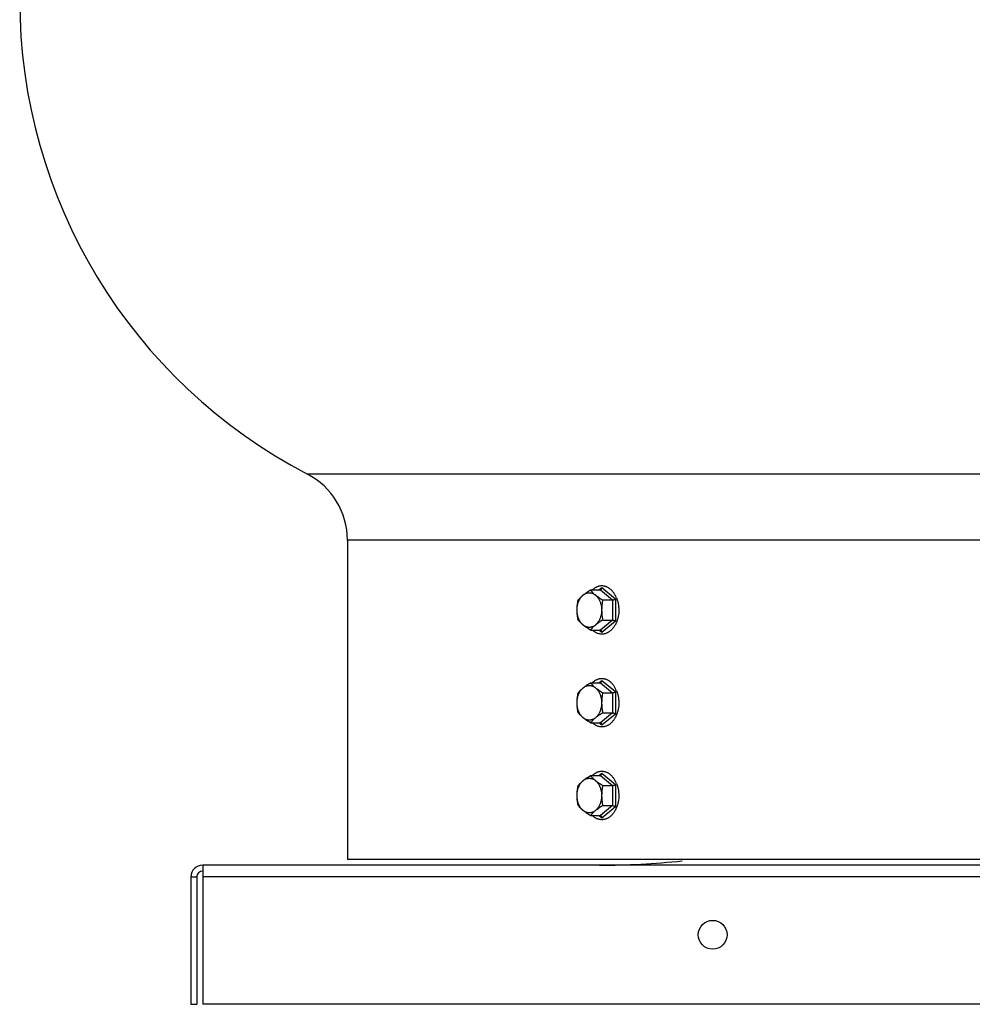
# Model space of a CAD drawing. Units: inches. Extents: x -13.5 to 53.8, y -39 to 20.2.
# Drawn here: x 26.9 to 37.2, y -39 to -28.4 of the extents above; entities that cross this region are included whole.
import ezdxf

# ---------------------------------------------------------------- set-up
doc = ezdxf.new("R2010")
doc.units = ezdxf.units.IN
doc.header["$LTSCALE"] = 0.935
doc.header["$MEASUREMENT"] = 0
doc.layers.get('0').update_dxf_attribs({"linetype": 'CONTINUOUS'})
doc.layers.add('WINDBAND', color=7, linetype='CONTINUOUS')

msp = doc.modelspace()

# ---------------------------------------------------------------- linework, layer by layer
at = {"color": 7, "linetype": 'CONTINUOUS'}
for p, q in [((33.072, -34.529), (33.179, -34.529)), ((33.163, -34.529), (33.194, -34.504)), ((33.179, -34.529), (33.311, -34.637)), ((33.194, -34.504), (33.342, -34.625)), ((33.204, -34.637), (33.311, -34.637)), ((33.311, -34.637), (33.311, -34.854)), ((33.342, -34.625), (33.342, -34.867)), ((33.311, -34.854), (33.179, -34.962)), ((33.342, -34.867), (33.194, -34.988)), ((33.204, -34.854), (33.311, -34.854)), ((33.072, -34.962), (33.179, -34.962)), ((33.194, -34.988), (33.163, -34.962)), ((33.072, -35.529), (33.179, -35.529)), ((33.163, -35.529), (33.194, -35.504)), ((33.179, -35.529), (33.311, -35.637)), ((33.194, -35.504), (33.342, -35.625)), ((33.204, -35.637), (33.311, -35.637)), ((33.311, -35.637), (33.311, -35.854)), ((33.342, -35.625), (33.342, -35.867)), ((33.311, -35.854), (33.179, -35.962)), ((33.342, -35.867), (33.194, -35.988)), ((33.204, -35.854), (33.311, -35.854)), ((33.072, -35.962), (33.179, -35.962)), ((33.194, -35.988), (33.163, -35.962)), ((33.163, -36.529), (33.194, -36.504)), ((33.194, -36.504), (33.342, -36.625)), ((33.072, -36.529), (33.179, -36.529)), ((33.179, -36.529), (33.311, -36.637)), ((33.204, -36.637), (33.311, -36.637)), ((33.311, -36.637), (33.311, -36.854)), ((33.342, -36.625), (33.342, -36.867)), ((33.311, -36.854), (33.179, -36.962)), ((33.342, -36.867), (33.194, -36.988)), ((33.204, -36.854), (33.311, -36.854)), ((33.072, -36.962), (33.179, -36.962)), ((33.194, -36.988), (33.163, -36.962)), ((28.764, -37.622), (28.827, -37.622)), ((28.827, -37.622), (28.827, -38.996)), ((28.764, -38.996), (28.827, -38.996))]:
    msp.add_line(p, q, dxfattribs=at)
at = {"color": 3, "linetype": 'CONTINUOUS'}
for p, q in [((28.89, -37.496), (28.89, -38.996)), ((39.053, -37.496), (28.89, -37.496)), ((28.764, -37.622), (28.764, -38.996)), ((50.89, -37.622), (28.89, -37.622)), ((50.89, -38.996), (28.89, -38.996))]:
    msp.add_line(p, q, dxfattribs=at)
msp.add_circle((34.39, -38.246), 0.155, dxfattribs=at)
for centre, radius, start, end in [((33.171, -28.955), 8.541, 270, 275.9841), ((28.89, -37.622), 0.126, 90, 180)]:
    msp.add_arc(centre, radius, start, end, dxfattribs=at)
at = {"color": 7, "linetype": 'CONTINUOUS'}
msp.add_arc((28.89, -37.622), 0.063, 90, 180, dxfattribs=at)
for points, knots in [([(33.194, -34.486), (33.19, -34.486), (33.18, -34.486), (33.169, -34.488), (33.16, -34.49), (33.152, -34.493), (33.143, -34.496), (33.134, -34.5), (33.126, -34.504), (33.116, -34.51), (33.104, -34.519), (33.096, -34.526), (33.092, -34.529)], [0, 0, 0, 0, 0.118999, 0.238633, 0.298899, 0.359549, 0.482236, 0.544435, 0.60727, 0.735009, 0.865834, 1, 1, 1, 1]), ([(33.353, -34.616), (33.351, -34.611), (33.347, -34.601), (33.34, -34.587), (33.332, -34.574), (33.324, -34.562), (33.315, -34.55), (33.306, -34.539), (33.296, -34.529), (33.286, -34.52), (33.276, -34.512), (33.265, -34.505), (33.253, -34.499), (33.242, -34.494), (33.23, -34.491), (33.218, -34.488), (33.206, -34.486), (33.198, -34.486), (33.194, -34.486)], [0, 0, 0, 0, 0.072386, 0.143528, 0.213291, 0.281614, 0.348465, 0.413826, 0.477696, 0.540109, 0.601124, 0.66083, 0.719344, 0.776812, 0.833407, 0.889325, 0.94478, 1, 1, 1, 1]), ([(33.06, -34.933), (33.058, -34.933), (33.053, -34.933), (33.047, -34.932), (33.04, -34.931), (33.034, -34.929), (33.027, -34.927), (33.019, -34.924), (33.009, -34.919), (32.997, -34.911), (32.986, -34.901), (32.975, -34.89), (32.966, -34.878), (32.957, -34.864), (32.949, -34.85), (32.943, -34.834), (32.937, -34.817), (32.933, -34.8), (32.93, -34.782), (32.928, -34.764), (32.927, -34.746), (32.928, -34.727), (32.93, -34.709), (32.933, -34.691), (32.937, -34.674), (32.943, -34.658), (32.949, -34.642), (32.957, -34.627), (32.966, -34.613), (32.975, -34.601), (32.986, -34.59), (32.997, -34.581), (33.009, -34.573), (33.019, -34.568), (33.027, -34.564), (33.034, -34.562), (33.04, -34.561), (33.047, -34.56), (33.053, -34.559), (33.058, -34.559), (33.06, -34.559)], [0, 0, 0, 0, 0.012851, 0.02574, 0.038691, 0.051731, 0.064887, 0.078188, 0.105304, 0.133251, 0.162144, 0.192054, 0.223008, 0.25499, 0.287949, 0.321803, 0.356443, 0.391737, 0.427537, 0.463681, 0.5, 0.536319, 0.572463, 0.608263, 0.643557, 0.678197, 0.712051, 0.74501, 0.776992, 0.807946, 0.837856, 0.866749, 0.894696, 0.921812, 0.935113, 0.948269, 0.961309, 0.97426, 0.987149, 1, 1, 1, 1]), ([(32.939, -34.637), (32.943, -34.633), (32.951, -34.624), (32.963, -34.61), (32.978, -34.597), (32.994, -34.583), (33.011, -34.569), (33.03, -34.556), (33.051, -34.542), (33.065, -34.534), (33.072, -34.529)], [0, 0, 0, 0, 0.101744, 0.209609, 0.324547, 0.447053, 0.576903, 0.713192, 0.854648, 1, 1, 1, 1]), ([(33.06, -34.559), (33.062, -34.559), (33.066, -34.559), (33.073, -34.56), (33.079, -34.561), (33.085, -34.562), (33.092, -34.564), (33.1, -34.568), (33.111, -34.573), (33.122, -34.581), (33.133, -34.59), (33.144, -34.601), (33.153, -34.613), (33.162, -34.627), (33.17, -34.642), (33.177, -34.658), (33.182, -34.674), (33.186, -34.691), (33.19, -34.709), (33.191, -34.727), (33.192, -34.746), (33.191, -34.764), (33.19, -34.782), (33.186, -34.8), (33.182, -34.817), (33.177, -34.834), (33.17, -34.85), (33.162, -34.864), (33.153, -34.878), (33.144, -34.89), (33.133, -34.901), (33.122, -34.911), (33.111, -34.919), (33.1, -34.924), (33.092, -34.927), (33.085, -34.929), (33.079, -34.931), (33.073, -34.932), (33.066, -34.933), (33.062, -34.933), (33.06, -34.933)], [0, 0, 0, 0, 0.012851, 0.02574, 0.038691, 0.051731, 0.064887, 0.078188, 0.105304, 0.133251, 0.162144, 0.192054, 0.223008, 0.25499, 0.287949, 0.321803, 0.356443, 0.391737, 0.427537, 0.463681, 0.5, 0.536319, 0.572463, 0.608263, 0.643557, 0.678197, 0.712051, 0.74501, 0.776992, 0.807946, 0.837856, 0.866749, 0.894696, 0.921812, 0.935113, 0.948269, 0.961309, 0.97426, 0.987149, 1, 1, 1, 1]), ([(33.072, -34.529), (33.075, -34.534), (33.083, -34.543), (33.096, -34.556), (33.11, -34.57), (33.126, -34.584), (33.144, -34.597), (33.163, -34.611), (33.183, -34.624), (33.197, -34.633), (33.204, -34.637)], [0, 0, 0, 0, 0.101744, 0.209609, 0.324547, 0.447053, 0.576903, 0.713192, 0.854648, 1, 1, 1, 1]), ([(33.179, -34.529), (33.179, -34.529), (33.18, -34.529), (33.182, -34.529), (33.184, -34.528), (33.185, -34.527), (33.185, -34.527)], [0, 0, 0, 0, 0.240173, 0.485037, 0.737485, 1, 1, 1, 1]), ([(33.185, -34.527), (33.186, -34.526), (33.187, -34.525), (33.189, -34.522), (33.191, -34.52), (33.192, -34.517), (33.193, -34.514), (33.194, -34.511), (33.194, -34.507), (33.194, -34.505), (33.194, -34.504)], [0, 0, 0, 0, 0.109385, 0.224753, 0.34553, 0.470932, 0.599983, 0.731863, 0.865595, 1, 1, 1, 1]), ([(32.939, -34.854), (32.937, -34.845), (32.934, -34.827), (32.931, -34.805), (32.929, -34.787), (32.928, -34.773), (32.927, -34.759), (32.927, -34.746), (32.927, -34.732), (32.928, -34.718), (32.929, -34.705), (32.931, -34.687), (32.934, -34.664), (32.937, -34.646), (32.939, -34.637)], [0, 0, 0, 0, 0.123914, 0.248658, 0.311315, 0.374121, 0.437033, 0.5, 0.562967, 0.625879, 0.688685, 0.751342, 0.876086, 1, 1, 1, 1]), ([(33.204, -34.637), (33.202, -34.646), (33.199, -34.664), (33.196, -34.687), (33.194, -34.705), (33.193, -34.718), (33.193, -34.732), (33.192, -34.746), (33.193, -34.759), (33.193, -34.773), (33.194, -34.787), (33.196, -34.805), (33.199, -34.827), (33.202, -34.845), (33.204, -34.854)], [0, 0, 0, 0, 0.123914, 0.248658, 0.311315, 0.374121, 0.437033, 0.5, 0.562967, 0.625879, 0.688685, 0.751342, 0.876086, 1, 1, 1, 1]), ([(33.353, -34.616), (33.355, -34.621), (33.359, -34.631), (33.364, -34.646), (33.368, -34.662), (33.372, -34.678), (33.374, -34.695), (33.376, -34.712), (33.378, -34.729), (33.378, -34.751), (33.377, -34.78), (33.372, -34.813), (33.364, -34.845), (33.354, -34.876), (33.341, -34.904), (33.327, -34.926), (33.315, -34.941), (33.306, -34.952), (33.296, -34.962), (33.286, -34.971), (33.276, -34.979), (33.265, -34.986), (33.253, -34.992), (33.242, -34.997), (33.23, -35.001), (33.218, -35.004), (33.206, -35.005), (33.198, -35.006), (33.194, -35.006)], [0, 0, 0, 0, 0.033123, 0.066742, 0.100778, 0.135169, 0.169853, 0.204761, 0.239817, 0.274949, 0.345118, 0.414691, 0.483097, 0.549817, 0.614415, 0.676558, 0.706657, 0.736084, 0.764841, 0.792941, 0.820412, 0.847294, 0.873639, 0.899513, 0.924995, 0.950171, 0.975138, 1, 1, 1, 1]), ([(33.311, -34.637), (33.312, -34.637), (33.313, -34.637), (33.315, -34.637), (33.317, -34.637), (33.32, -34.636), (33.323, -34.635), (33.327, -34.633), (33.332, -34.632), (33.335, -34.629), (33.339, -34.627), (33.341, -34.626), (33.342, -34.625)], [0, 0, 0, 0, 0.050752, 0.106228, 0.165682, 0.228369, 0.360392, 0.496588, 0.632048, 0.762949, 0.886468, 1, 1, 1, 1]), ([(33.072, -34.962), (33.065, -34.958), (33.051, -34.949), (33.03, -34.936), (33.011, -34.922), (32.994, -34.909), (32.978, -34.895), (32.963, -34.881), (32.951, -34.868), (32.943, -34.858), (32.939, -34.854)], [0, 0, 0, 0, 0.145352, 0.286808, 0.423097, 0.552947, 0.675453, 0.790391, 0.898256, 1, 1, 1, 1]), ([(33.204, -34.854), (33.197, -34.858), (33.183, -34.867), (33.163, -34.88), (33.144, -34.894), (33.126, -34.908), (33.11, -34.921), (33.096, -34.935), (33.083, -34.949), (33.075, -34.958), (33.072, -34.962)], [0, 0, 0, 0, 0.145352, 0.286808, 0.423097, 0.552947, 0.675453, 0.790391, 0.898256, 1, 1, 1, 1]), ([(33.311, -34.854), (33.312, -34.854), (33.313, -34.854), (33.315, -34.854), (33.317, -34.855), (33.32, -34.855), (33.323, -34.856), (33.327, -34.858), (33.332, -34.86), (33.335, -34.862), (33.339, -34.864), (33.341, -34.866), (33.342, -34.867)], [0, 0, 0, 0, 0.050752, 0.106228, 0.165682, 0.228369, 0.360392, 0.496588, 0.632048, 0.762949, 0.886468, 1, 1, 1, 1]), ([(33.194, -35.006), (33.19, -35.006), (33.181, -35.005), (33.167, -35.003), (33.154, -35), (33.141, -34.995), (33.128, -34.989), (33.116, -34.981), (33.104, -34.973), (33.096, -34.966), (33.093, -34.963)], [0, 0, 0, 0, 0.119058, 0.238743, 0.359661, 0.482373, 0.607378, 0.735104, 0.865892, 1, 1, 1, 1]), ([(33.179, -34.962), (33.179, -34.962), (33.18, -34.962), (33.182, -34.963), (33.184, -34.964), (33.185, -34.964), (33.185, -34.965)], [0, 0, 0, 0, 0.240173, 0.485037, 0.737485, 1, 1, 1, 1]), ([(33.185, -34.965), (33.186, -34.965), (33.187, -34.967), (33.189, -34.969), (33.191, -34.972), (33.192, -34.975), (33.193, -34.978), (33.194, -34.981), (33.194, -34.984), (33.194, -34.986), (33.194, -34.988)], [0, 0, 0, 0, 0.109385, 0.224753, 0.34553, 0.470932, 0.599983, 0.731863, 0.865595, 1, 1, 1, 1]), ([(32.939, -35.637), (32.943, -35.633), (32.951, -35.624), (32.963, -35.61), (32.978, -35.597), (32.994, -35.583), (33.011, -35.569), (33.03, -35.556), (33.051, -35.542), (33.065, -35.534), (33.072, -35.529)], [0, 0, 0, 0, 0.101744, 0.209609, 0.324547, 0.447053, 0.576903, 0.713192, 0.854648, 1, 1, 1, 1]), ([(33.072, -35.529), (33.075, -35.534), (33.083, -35.543), (33.096, -35.556), (33.11, -35.57), (33.126, -35.584), (33.144, -35.597), (33.163, -35.611), (33.183, -35.624), (33.197, -35.633), (33.204, -35.637)], [0, 0, 0, 0, 0.101744, 0.209609, 0.324547, 0.447053, 0.576903, 0.713192, 0.854648, 1, 1, 1, 1]), ([(33.194, -35.486), (33.19, -35.486), (33.18, -35.486), (33.169, -35.488), (33.16, -35.49), (33.152, -35.493), (33.143, -35.496), (33.134, -35.5), (33.126, -35.504), (33.116, -35.51), (33.104, -35.519), (33.096, -35.526), (33.092, -35.529)], [0, 0, 0, 0, 0.118999, 0.238633, 0.298899, 0.359549, 0.482236, 0.544435, 0.60727, 0.735009, 0.865834, 1, 1, 1, 1]), ([(33.179, -35.529), (33.179, -35.529), (33.18, -35.529), (33.182, -35.529), (33.184, -35.528), (33.185, -35.527), (33.185, -35.527)], [0, 0, 0, 0, 0.240173, 0.485037, 0.737485, 1, 1, 1, 1]), ([(33.185, -35.527), (33.186, -35.526), (33.187, -35.525), (33.189, -35.522), (33.191, -35.52), (33.192, -35.517), (33.193, -35.514), (33.194, -35.511), (33.194, -35.507), (33.194, -35.505), (33.194, -35.504)], [0, 0, 0, 0, 0.109385, 0.224753, 0.34553, 0.470932, 0.599983, 0.731863, 0.865595, 1, 1, 1, 1]), ([(33.353, -35.616), (33.351, -35.611), (33.347, -35.601), (33.34, -35.587), (33.332, -35.574), (33.324, -35.562), (33.315, -35.55), (33.306, -35.539), (33.296, -35.529), (33.286, -35.52), (33.276, -35.512), (33.265, -35.505), (33.253, -35.499), (33.242, -35.494), (33.23, -35.491), (33.218, -35.488), (33.206, -35.486), (33.198, -35.486), (33.194, -35.486)], [0, 0, 0, 0, 0.072386, 0.143528, 0.213291, 0.281614, 0.348465, 0.413826, 0.477696, 0.540109, 0.601124, 0.66083, 0.719344, 0.776812, 0.833407, 0.889325, 0.94478, 1, 1, 1, 1]), ([(33.06, -35.933), (33.058, -35.933), (33.053, -35.933), (33.047, -35.932), (33.04, -35.931), (33.034, -35.929), (33.027, -35.927), (33.019, -35.924), (33.009, -35.919), (32.997, -35.911), (32.986, -35.901), (32.975, -35.89), (32.966, -35.878), (32.957, -35.864), (32.949, -35.85), (32.943, -35.834), (32.937, -35.817), (32.933, -35.8), (32.93, -35.782), (32.928, -35.764), (32.927, -35.746), (32.928, -35.727), (32.93, -35.709), (32.933, -35.691), (32.937, -35.674), (32.943, -35.658), (32.949, -35.642), (32.957, -35.627), (32.966, -35.613), (32.975, -35.601), (32.986, -35.59), (32.997, -35.581), (33.009, -35.573), (33.019, -35.568), (33.027, -35.564), (33.034, -35.562), (33.04, -35.561), (33.047, -35.56), (33.053, -35.559), (33.058, -35.559), (33.06, -35.559)], [0, 0, 0, 0, 0.012851, 0.02574, 0.038691, 0.051731, 0.064887, 0.078188, 0.105304, 0.133251, 0.162144, 0.192054, 0.223008, 0.25499, 0.287949, 0.321803, 0.356443, 0.391737, 0.427537, 0.463681, 0.5, 0.536319, 0.572463, 0.608263, 0.643557, 0.678197, 0.712051, 0.74501, 0.776992, 0.807946, 0.837856, 0.866749, 0.894696, 0.921812, 0.935113, 0.948269, 0.961309, 0.97426, 0.987149, 1, 1, 1, 1]), ([(32.939, -35.854), (32.937, -35.845), (32.934, -35.827), (32.931, -35.805), (32.929, -35.787), (32.928, -35.773), (32.927, -35.759), (32.927, -35.746), (32.927, -35.732), (32.928, -35.718), (32.929, -35.705), (32.931, -35.687), (32.934, -35.664), (32.937, -35.646), (32.939, -35.637)], [0, 0, 0, 0, 0.123914, 0.248658, 0.311315, 0.374121, 0.437033, 0.5, 0.562967, 0.625879, 0.688685, 0.751342, 0.876086, 1, 1, 1, 1]), ([(33.06, -35.559), (33.062, -35.559), (33.066, -35.559), (33.073, -35.56), (33.079, -35.561), (33.085, -35.562), (33.092, -35.564), (33.1, -35.568), (33.111, -35.573), (33.122, -35.581), (33.133, -35.59), (33.144, -35.601), (33.153, -35.613), (33.162, -35.627), (33.17, -35.642), (33.177, -35.658), (33.182, -35.674), (33.186, -35.691), (33.19, -35.709), (33.191, -35.727), (33.192, -35.746), (33.191, -35.764), (33.19, -35.782), (33.186, -35.8), (33.182, -35.817), (33.177, -35.834), (33.17, -35.85), (33.162, -35.864), (33.153, -35.878), (33.144, -35.89), (33.133, -35.901), (33.122, -35.911), (33.111, -35.919), (33.1, -35.924), (33.092, -35.927), (33.085, -35.929), (33.079, -35.931), (33.073, -35.932), (33.066, -35.933), (33.062, -35.933), (33.06, -35.933)], [0, 0, 0, 0, 0.012851, 0.02574, 0.038691, 0.051731, 0.064887, 0.078188, 0.105304, 0.133251, 0.162144, 0.192054, 0.223008, 0.25499, 0.287949, 0.321803, 0.356443, 0.391737, 0.427537, 0.463681, 0.5, 0.536319, 0.572463, 0.608263, 0.643557, 0.678197, 0.712051, 0.74501, 0.776992, 0.807946, 0.837856, 0.866749, 0.894696, 0.921812, 0.935113, 0.948269, 0.961309, 0.97426, 0.987149, 1, 1, 1, 1]), ([(33.204, -35.637), (33.202, -35.646), (33.199, -35.664), (33.196, -35.687), (33.194, -35.705), (33.193, -35.718), (33.193, -35.732), (33.192, -35.746), (33.193, -35.759), (33.193, -35.773), (33.194, -35.787), (33.196, -35.805), (33.199, -35.827), (33.202, -35.845), (33.204, -35.854)], [0, 0, 0, 0, 0.123914, 0.248658, 0.311315, 0.374121, 0.437033, 0.5, 0.562967, 0.625879, 0.688685, 0.751342, 0.876086, 1, 1, 1, 1]), ([(33.353, -35.616), (33.355, -35.621), (33.359, -35.631), (33.364, -35.646), (33.368, -35.662), (33.372, -35.678), (33.374, -35.695), (33.376, -35.712), (33.378, -35.729), (33.378, -35.751), (33.377, -35.78), (33.372, -35.813), (33.364, -35.845), (33.354, -35.876), (33.341, -35.904), (33.327, -35.926), (33.315, -35.941), (33.306, -35.952), (33.296, -35.962), (33.286, -35.971), (33.276, -35.979), (33.265, -35.986), (33.253, -35.992), (33.242, -35.997), (33.23, -36.001), (33.218, -36.004), (33.206, -36.005), (33.198, -36.006), (33.194, -36.006)], [0, 0, 0, 0, 0.033123, 0.066742, 0.100778, 0.135169, 0.169853, 0.204761, 0.239817, 0.274949, 0.345118, 0.414691, 0.483097, 0.549817, 0.614415, 0.676558, 0.706657, 0.736084, 0.764841, 0.792941, 0.820412, 0.847294, 0.873639, 0.899513, 0.924995, 0.950171, 0.975138, 1, 1, 1, 1]), ([(33.311, -35.637), (33.312, -35.637), (33.313, -35.637), (33.315, -35.637), (33.317, -35.637), (33.32, -35.636), (33.323, -35.635), (33.327, -35.633), (33.332, -35.632), (33.335, -35.629), (33.339, -35.627), (33.341, -35.626), (33.342, -35.625)], [0, 0, 0, 0, 0.050752, 0.106228, 0.165682, 0.228369, 0.360392, 0.496588, 0.632048, 0.762949, 0.886468, 1, 1, 1, 1]), ([(33.072, -35.962), (33.065, -35.958), (33.051, -35.949), (33.03, -35.936), (33.011, -35.922), (32.994, -35.909), (32.978, -35.895), (32.963, -35.881), (32.951, -35.868), (32.943, -35.858), (32.939, -35.854)], [0, 0, 0, 0, 0.145352, 0.286808, 0.423097, 0.552947, 0.675453, 0.790391, 0.898256, 1, 1, 1, 1]), ([(33.204, -35.854), (33.197, -35.858), (33.183, -35.867), (33.163, -35.88), (33.144, -35.894), (33.126, -35.908), (33.11, -35.921), (33.096, -35.935), (33.083, -35.949), (33.075, -35.958), (33.072, -35.962)], [0, 0, 0, 0, 0.145352, 0.286808, 0.423097, 0.552947, 0.675453, 0.790391, 0.898256, 1, 1, 1, 1]), ([(33.311, -35.854), (33.312, -35.854), (33.313, -35.854), (33.315, -35.854), (33.317, -35.855), (33.32, -35.855), (33.323, -35.856), (33.327, -35.858), (33.332, -35.86), (33.335, -35.862), (33.339, -35.864), (33.341, -35.866), (33.342, -35.867)], [0, 0, 0, 0, 0.050752, 0.106228, 0.165682, 0.228369, 0.360392, 0.496588, 0.632048, 0.762949, 0.886468, 1, 1, 1, 1]), ([(33.194, -36.006), (33.19, -36.006), (33.181, -36.005), (33.167, -36.003), (33.154, -36), (33.141, -35.995), (33.128, -35.989), (33.116, -35.981), (33.104, -35.973), (33.096, -35.966), (33.093, -35.963)], [0, 0, 0, 0, 0.119058, 0.238743, 0.359661, 0.482373, 0.607378, 0.735104, 0.865892, 1, 1, 1, 1]), ([(33.179, -35.962), (33.179, -35.962), (33.18, -35.962), (33.182, -35.963), (33.184, -35.964), (33.185, -35.964), (33.185, -35.965)], [0, 0, 0, 0, 0.240173, 0.485037, 0.737485, 1, 1, 1, 1]), ([(33.185, -35.965), (33.186, -35.965), (33.187, -35.967), (33.189, -35.969), (33.191, -35.972), (33.192, -35.975), (33.193, -35.978), (33.194, -35.981), (33.194, -35.984), (33.194, -35.986), (33.194, -35.988)], [0, 0, 0, 0, 0.109385, 0.224753, 0.34553, 0.470932, 0.599983, 0.731863, 0.865595, 1, 1, 1, 1]), ([(33.194, -36.486), (33.19, -36.486), (33.18, -36.486), (33.169, -36.488), (33.16, -36.49), (33.152, -36.493), (33.143, -36.496), (33.134, -36.5), (33.126, -36.504), (33.116, -36.51), (33.104, -36.519), (33.096, -36.526), (33.092, -36.529)], [0, 0, 0, 0, 0.118999, 0.238633, 0.298899, 0.359549, 0.482236, 0.544435, 0.60727, 0.735009, 0.865834, 1, 1, 1, 1]), ([(33.185, -36.527), (33.186, -36.526), (33.187, -36.525), (33.189, -36.522), (33.191, -36.52), (33.192, -36.517), (33.193, -36.514), (33.194, -36.511), (33.194, -36.507), (33.194, -36.505), (33.194, -36.504)], [0, 0, 0, 0, 0.109385, 0.224753, 0.34553, 0.470932, 0.599983, 0.731863, 0.865595, 1, 1, 1, 1]), ([(33.353, -36.616), (33.351, -36.611), (33.347, -36.601), (33.34, -36.587), (33.332, -36.574), (33.324, -36.562), (33.315, -36.55), (33.306, -36.539), (33.296, -36.529), (33.286, -36.52), (33.276, -36.512), (33.265, -36.505), (33.253, -36.499), (33.242, -36.494), (33.23, -36.491), (33.218, -36.488), (33.206, -36.486), (33.198, -36.486), (33.194, -36.486)], [0, 0, 0, 0, 0.072386, 0.143528, 0.213291, 0.281614, 0.348465, 0.413826, 0.477696, 0.540109, 0.601124, 0.66083, 0.719344, 0.776812, 0.833407, 0.889325, 0.94478, 1, 1, 1, 1]), ([(33.06, -36.933), (33.058, -36.933), (33.053, -36.933), (33.047, -36.932), (33.04, -36.931), (33.034, -36.929), (33.027, -36.927), (33.019, -36.924), (33.009, -36.919), (32.997, -36.911), (32.986, -36.901), (32.975, -36.89), (32.966, -36.878), (32.957, -36.864), (32.949, -36.85), (32.943, -36.834), (32.937, -36.817), (32.933, -36.8), (32.93, -36.782), (32.928, -36.764), (32.927, -36.746), (32.928, -36.727), (32.93, -36.709), (32.933, -36.691), (32.937, -36.674), (32.943, -36.658), (32.949, -36.642), (32.957, -36.627), (32.966, -36.613), (32.975, -36.601), (32.986, -36.59), (32.997, -36.581), (33.009, -36.573), (33.019, -36.568), (33.027, -36.564), (33.034, -36.562), (33.04, -36.561), (33.047, -36.56), (33.053, -36.559), (33.058, -36.559), (33.06, -36.559)], [0, 0, 0, 0, 0.012851, 0.02574, 0.038691, 0.051731, 0.064887, 0.078188, 0.105304, 0.133251, 0.162144, 0.192054, 0.223008, 0.25499, 0.287949, 0.321803, 0.356443, 0.391737, 0.427537, 0.463681, 0.5, 0.536319, 0.572463, 0.608263, 0.643557, 0.678197, 0.712051, 0.74501, 0.776992, 0.807946, 0.837856, 0.866749, 0.894696, 0.921812, 0.935113, 0.948269, 0.961309, 0.97426, 0.987149, 1, 1, 1, 1]), ([(32.939, -36.637), (32.943, -36.633), (32.951, -36.624), (32.963, -36.61), (32.978, -36.597), (32.994, -36.583), (33.011, -36.569), (33.03, -36.556), (33.051, -36.542), (33.065, -36.534), (33.072, -36.529)], [0, 0, 0, 0, 0.101744, 0.209609, 0.324547, 0.447053, 0.576903, 0.713192, 0.854648, 1, 1, 1, 1]), ([(33.06, -36.559), (33.062, -36.559), (33.066, -36.559), (33.073, -36.56), (33.079, -36.561), (33.085, -36.562), (33.092, -36.564), (33.1, -36.568), (33.111, -36.573), (33.122, -36.581), (33.133, -36.59), (33.144, -36.601), (33.153, -36.613), (33.162, -36.627), (33.17, -36.642), (33.177, -36.658), (33.182, -36.674), (33.186, -36.691), (33.19, -36.709), (33.191, -36.727), (33.192, -36.746), (33.191, -36.764), (33.19, -36.782), (33.186, -36.8), (33.182, -36.817), (33.177, -36.834), (33.17, -36.85), (33.162, -36.864), (33.153, -36.878), (33.144, -36.89), (33.133, -36.901), (33.122, -36.911), (33.111, -36.919), (33.1, -36.924), (33.092, -36.927), (33.085, -36.929), (33.079, -36.931), (33.073, -36.932), (33.066, -36.933), (33.062, -36.933), (33.06, -36.933)], [0, 0, 0, 0, 0.012851, 0.02574, 0.038691, 0.051731, 0.064887, 0.078188, 0.105304, 0.133251, 0.162144, 0.192054, 0.223008, 0.25499, 0.287949, 0.321803, 0.356443, 0.391737, 0.427537, 0.463681, 0.5, 0.536319, 0.572463, 0.608263, 0.643557, 0.678197, 0.712051, 0.74501, 0.776992, 0.807946, 0.837856, 0.866749, 0.894696, 0.921812, 0.935113, 0.948269, 0.961309, 0.97426, 0.987149, 1, 1, 1, 1]), ([(33.072, -36.529), (33.075, -36.534), (33.083, -36.543), (33.096, -36.556), (33.11, -36.57), (33.126, -36.584), (33.144, -36.597), (33.163, -36.611), (33.183, -36.624), (33.197, -36.633), (33.204, -36.637)], [0, 0, 0, 0, 0.101744, 0.209609, 0.324547, 0.447053, 0.576903, 0.713192, 0.854648, 1, 1, 1, 1]), ([(33.179, -36.529), (33.179, -36.529), (33.18, -36.529), (33.182, -36.529), (33.184, -36.528), (33.185, -36.527), (33.185, -36.527)], [0, 0, 0, 0, 0.240173, 0.485037, 0.737485, 1, 1, 1, 1]), ([(33.353, -36.616), (33.355, -36.621), (33.359, -36.631), (33.364, -36.646), (33.368, -36.662), (33.372, -36.678), (33.374, -36.695), (33.376, -36.712), (33.378, -36.729), (33.378, -36.751), (33.377, -36.78), (33.372, -36.813), (33.364, -36.845), (33.354, -36.876), (33.341, -36.904), (33.327, -36.926), (33.315, -36.941), (33.306, -36.952), (33.296, -36.962), (33.286, -36.971), (33.276, -36.979), (33.265, -36.986), (33.253, -36.992), (33.242, -36.997), (33.23, -37.001), (33.218, -37.004), (33.206, -37.005), (33.198, -37.006), (33.194, -37.006)], [0, 0, 0, 0, 0.033123, 0.066742, 0.100778, 0.135169, 0.169853, 0.204761, 0.239817, 0.274949, 0.345118, 0.414691, 0.483097, 0.549817, 0.614415, 0.676558, 0.706657, 0.736084, 0.764841, 0.792941, 0.820412, 0.847294, 0.873639, 0.899513, 0.924995, 0.950171, 0.975138, 1, 1, 1, 1]), ([(32.939, -36.854), (32.937, -36.845), (32.934, -36.827), (32.931, -36.805), (32.929, -36.787), (32.928, -36.773), (32.927, -36.759), (32.927, -36.746), (32.927, -36.732), (32.928, -36.718), (32.929, -36.705), (32.931, -36.687), (32.934, -36.664), (32.937, -36.646), (32.939, -36.637)], [0, 0, 0, 0, 0.123914, 0.248658, 0.311315, 0.374121, 0.437033, 0.5, 0.562967, 0.625879, 0.688685, 0.751342, 0.876086, 1, 1, 1, 1]), ([(33.204, -36.637), (33.202, -36.646), (33.199, -36.664), (33.196, -36.687), (33.194, -36.705), (33.193, -36.718), (33.193, -36.732), (33.192, -36.746), (33.193, -36.759), (33.193, -36.773), (33.194, -36.787), (33.196, -36.805), (33.199, -36.827), (33.202, -36.845), (33.204, -36.854)], [0, 0, 0, 0, 0.123914, 0.248658, 0.311315, 0.374121, 0.437033, 0.5, 0.562967, 0.625879, 0.688685, 0.751342, 0.876086, 1, 1, 1, 1]), ([(33.311, -36.637), (33.312, -36.637), (33.313, -36.637), (33.315, -36.637), (33.317, -36.637), (33.32, -36.636), (33.323, -36.635), (33.327, -36.633), (33.332, -36.632), (33.335, -36.629), (33.339, -36.627), (33.341, -36.626), (33.342, -36.625)], [0, 0, 0, 0, 0.050752, 0.106228, 0.165682, 0.228369, 0.360392, 0.496588, 0.632048, 0.762949, 0.886468, 1, 1, 1, 1]), ([(33.072, -36.962), (33.065, -36.958), (33.051, -36.949), (33.03, -36.936), (33.011, -36.922), (32.994, -36.909), (32.978, -36.895), (32.963, -36.881), (32.951, -36.868), (32.943, -36.858), (32.939, -36.854)], [0, 0, 0, 0, 0.145352, 0.286808, 0.423097, 0.552947, 0.675453, 0.790391, 0.898256, 1, 1, 1, 1]), ([(33.204, -36.854), (33.197, -36.858), (33.183, -36.867), (33.163, -36.88), (33.144, -36.894), (33.126, -36.908), (33.11, -36.921), (33.096, -36.935), (33.083, -36.949), (33.075, -36.958), (33.072, -36.962)], [0, 0, 0, 0, 0.145352, 0.286808, 0.423097, 0.552947, 0.675453, 0.790391, 0.898256, 1, 1, 1, 1]), ([(33.311, -36.854), (33.312, -36.854), (33.313, -36.854), (33.315, -36.854), (33.317, -36.855), (33.32, -36.855), (33.323, -36.856), (33.327, -36.858), (33.332, -36.86), (33.335, -36.862), (33.339, -36.864), (33.341, -36.866), (33.342, -36.867)], [0, 0, 0, 0, 0.050752, 0.106228, 0.165682, 0.228369, 0.360392, 0.496588, 0.632048, 0.762949, 0.886468, 1, 1, 1, 1]), ([(33.194, -37.006), (33.19, -37.006), (33.181, -37.005), (33.167, -37.003), (33.154, -37), (33.141, -36.995), (33.128, -36.989), (33.116, -36.981), (33.104, -36.973), (33.096, -36.966), (33.093, -36.963)], [0, 0, 0, 0, 0.119058, 0.238743, 0.359661, 0.482373, 0.607378, 0.735104, 0.865892, 1, 1, 1, 1]), ([(33.179, -36.962), (33.179, -36.962), (33.18, -36.962), (33.182, -36.963), (33.184, -36.964), (33.185, -36.964), (33.185, -36.965)], [0, 0, 0, 0, 0.240173, 0.485037, 0.737485, 1, 1, 1, 1]), ([(33.185, -36.965), (33.186, -36.965), (33.187, -36.967), (33.189, -36.969), (33.191, -36.972), (33.192, -36.975), (33.193, -36.978), (33.194, -36.981), (33.194, -36.984), (33.194, -36.986), (33.194, -36.988)], [0, 0, 0, 0, 0.109385, 0.224753, 0.34553, 0.470932, 0.599983, 0.731863, 0.865595, 1, 1, 1, 1])]:
    msp.add_open_spline(points, degree=3, knots=knots, dxfattribs=at)
at = {"layer": 'WINDBAND', "color": 7, "linetype": 'CONTINUOUS'}
for p, q in [((49.76, -33.281), (30.02, -33.281)), ((30.451, -33.991), (30.451, -37.434)), ((49.329, -33.991), (30.451, -33.991)), ((38.972, -37.434), (30.451, -37.434))]:
    msp.add_line(p, q, dxfattribs=at)
for centre, radius, start, end in [((32.68, -28.168), 5.763, 180, 242.5143), ((29.651, -33.991), 0.8, 0, 62.5143)]:
    msp.add_arc(centre, radius, start, end, dxfattribs=at)

doc.saveas('drawing.dxf')
